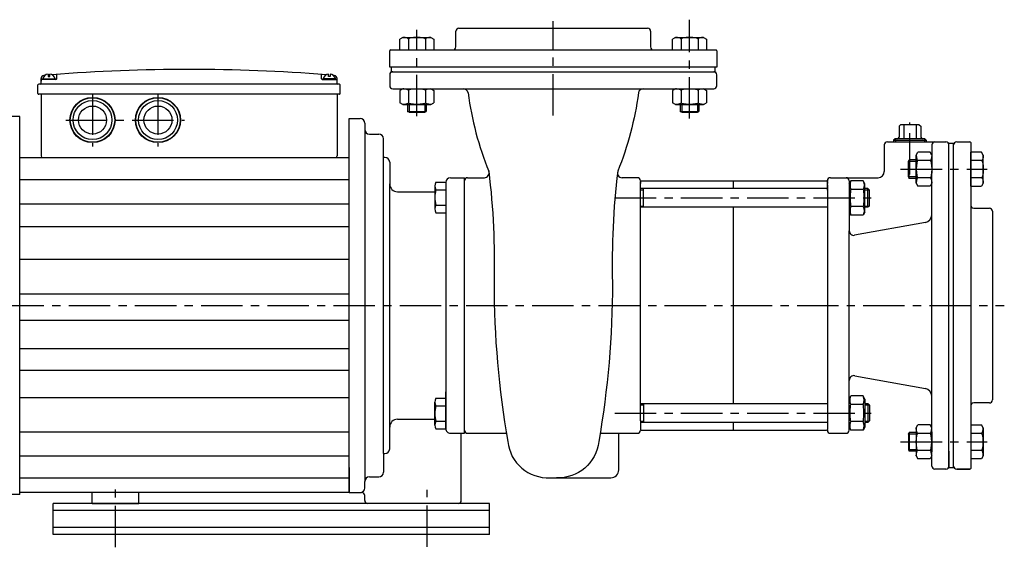
# Model space of a CAD drawing. Extents: x 362 to 1452, y -2066 to -1719.
import ezdxf

# ---------------------------------------------------------------- set-up
doc = ezdxf.new("R2010")
doc.units = 0
doc.header["$LTSCALE"] = 4.25
doc.header["$MEASUREMENT"] = 0
doc.linetypes.add('CENTER', pattern=[2, 1.25, -0.25, 0.25, -0.25])
for name, color, linetype in [('Osy', 1, 'CENTER'), ('Silná', 7, 'CONTINUOUS'), ('Tenká', 4, 'CONTINUOUS')]:
    doc.layers.add(name, color=color, linetype=linetype)

msp = doc.modelspace()

# ---------------------------------------------------------------- linework, layer by layer
at = {"layer": 'Osy', "ltscale": 5}
for p, q in [((1162.117494895036, -1784.068494295597), (1162.117494895036, -1723.456138984885)), ((1249.617494895037, -1785.956138984885), (1249.617494895037, -1722.568494295597)), ((1074.617494895036, -1784.456138984885), (1074.617494895036, -1729.068494295597)), ((866.3673876476475, -1769.956138984885), (866.3673876476475, -1803.956138984885)), ((908.3673876476475, -1769.956138984885), (908.3673876476475, -1803.956138984885)), ((849.2276832030327, -1786.956138984885), (925.3673876476475, -1786.956138984885)), ((1391.117387647647, -1821.956138984885), (1391.117387647647, -1788.456138984885)), ((1385.117387647647, -1818.456138984895), (1440.617387647647, -1818.456138984883)), ((1201.617387647648, -1836.956139228768), (1368.922836986438, -1836.956139228784)), ((638.6173876476475, -1905.956138984885), (1451.670392865933, -1905.956138984885)), ((1201.617387647648, -1974.956138741002), (1368.922836986438, -1974.956138740986)), ((1385.117387647647, -1993.456138984875), (1440.617387647647, -1993.456138984887)), ((881.1173876476475, -2061.087330363667), (881.1173876476475, -2023.926902215174)), ((1081.117387647648, -2060.82649109734), (1081.117387647648, -2024.150102722473))]:
    msp.add_line(p, q, dxfattribs=at)
at = {"layer": 'Silná'}
for p, q in [((1099.617387647648, -1739.956138587222), (1099.617387647648, -1729.956138587222)), ((1101.617387647648, -1727.956138587222), (1222.617387647648, -1727.956138984885)), ((1224.617387647648, -1729.956138587222), (1224.617387647648, -1739.956138984885)), ((1065.617494895036, -1733.956138587222), (1063.667494895036, -1735.081971612141)), ((1063.667494895036, -1741.956138587222), (1063.667494895036, -1735.081971612141)), ((1065.617494895036, -1733.956138587222), (1083.617494895036, -1733.956138587222)), ((1069.142494895036, -1735.081971612141), (1069.142494895036, -1741.956138587222)), ((1080.092494895036, -1735.081971612141), (1080.092494895036, -1741.956138587222)), ((1083.617494895036, -1733.956138587222), (1085.567494895036, -1735.081971612141)), ((1085.567494895036, -1735.081971612141), (1085.567494895036, -1741.956138587222)), ((1240.617494895037, -1733.956138587222), (1238.667494895036, -1735.081971612141)), ((1238.667494895036, -1741.956138587222), (1238.667494895036, -1735.081971612141)), ((1240.617494895037, -1733.956138587222), (1258.617494895037, -1733.956138587222)), ((1244.142494895036, -1735.081971612141), (1244.142494895036, -1741.956138587222)), ((1255.092494895036, -1735.081971612141), (1255.092494895036, -1741.956138587222)), ((1258.617494895037, -1733.956138587222), (1260.567494895036, -1735.081971612141)), ((1260.567494895036, -1735.081971612141), (1260.567494895036, -1741.956138587222)), ((1057.117387647648, -1752.956138587222), (1057.117387647648, -1742.456138587222)), ((1057.617387647648, -1741.956138587222), (1226.617387647648, -1741.956138984885)), ((1063.667494895036, -1741.956138587222), (1085.567494895036, -1741.956138587222)), ((1226.61965363302, -1741.956138587222), (1243.617494895037, -1741.956138587222)), ((1238.667494895036, -1741.956138587222), (1260.567494895036, -1741.956138587222)), ((1255.617387647648, -1741.956138587222), (1266.617387647648, -1741.956138587222)), ((1267.117387647648, -1742.456138587222), (1267.117387647648, -1752.956138984885)), ((1267.117387647648, -1752.956138587222), (1057.117387647648, -1752.956138587222)), ((1058.11965363302, -1752.956138587222), (1058.11965363302, -1755.956138984885)), ((1058.11965363302, -1755.956138585296), (1266.11965363302, -1755.956138587222)), ((1266.11965363302, -1755.956138587222), (1266.11965363302, -1752.956138587222)), ((833.3673876476475, -1760.293162459849), (833.367387647648, -1761.953275598416)), ((833.367387647648, -1761.953275598416), (833.3673876476475, -1760.293162459849)), ((833.367387647648, -1763.453275598416), (833.3673876476475, -1760.293162459849)), ((842.8673876476475, -1760.953275598416), (833.3673876476475, -1760.953275598416)), ((834.3673876476478, -1760.453275598416), (834.3673876476478, -1760.953275598416)), ((834.3673876476478, -1760.453275598416), (842.3673876476478, -1760.453275598416)), ((837.8673876476478, -1757.483384383085), (837.8673876476478, -1758.953275598416)), ((837.8673876476478, -1758.953275598416), (838.8673876476478, -1758.953275598416)), ((838.8673876476478, -1758.953275598416), (838.8673876476478, -1757.483384383085)), ((842.3673876476478, -1760.953275598416), (842.3673876476478, -1760.453275598416)), ((843.3673876476475, -1760.453275598416), (843.3673876476475, -1757.654358190945)), ((1013.367387647648, -1760.453275598416), (1013.367387647648, -1757.654358190945)), ((1013.867387647648, -1760.953275598416), (1023.367387647648, -1760.953275598416)), ((1022.367387647648, -1760.453275598416), (1014.367387647648, -1760.453275598416)), ((1014.367387647648, -1760.953275598416), (1014.367387647648, -1760.453275598416)), ((1017.867387647648, -1758.953275598416), (1017.867387647648, -1757.483384383085)), ((1018.867387647648, -1758.953275598416), (1017.867387647648, -1758.953275598416)), ((1018.867387647648, -1757.483384383085), (1018.867387647648, -1758.953275598416)), ((1022.367387647648, -1760.453275598416), (1022.367387647648, -1760.953275598416)), ((1023.367387647648, -1761.953275598416), (1023.367387647648, -1760.293162459849)), ((1023.367387647648, -1763.453275598416), (1023.367387647648, -1760.293162459849)), ((1057.117387647648, -1757.956138587222), (1057.117387647648, -1764.956138587222)), ((1267.117387647648, -1764.956138587222), (1267.117387647648, -1757.956138984885)), ((831.367387647648, -1769.953275598416), (831.3673876476471, -1764.453275598416)), ((1024.867387647648, -1763.953275598405), (831.8673876476471, -1763.953275598416)), ((1025.367387647648, -1769.953275598416), (1025.367387647648, -1764.453275598416)), ((1059.117387647648, -1766.956138587222), (1068.617387647648, -1766.956138587222)), ((1065.617494895097, -1766.956138587222), (1063.667494895097, -1768.081971612141)), ((1063.667494895097, -1768.081971612141), (1063.667494895097, -1775.830305562302)), ((1065.617494895097, -1766.956138587222), (1083.617494895097, -1766.956138587222)), ((1069.142494895097, -1768.081971612141), (1069.142494895097, -1775.830305562302)), ((1080.092494895097, -1768.081971612141), (1080.092494895097, -1775.830305562302)), ((1080.617387647648, -1766.956138587222), (1219.765953365077, -1766.956138926696)), ((1083.617494895097, -1766.956138587222), (1085.567494895097, -1768.081971612141)), ((1085.567494895097, -1768.081971612141), (1085.567494895097, -1775.830305562302)), ((1219.765953363762, -1766.956138926696), (1243.617387647648, -1766.956138984885)), ((1240.617494895097, -1766.956138587222), (1238.667494895097, -1768.081971612141)), ((1238.667494895097, -1768.081971612141), (1238.667494895097, -1775.830305562302)), ((1240.617494895097, -1766.956138587222), (1258.617494895097, -1766.956138587222)), ((1244.142494895097, -1768.081971612141), (1244.142494895097, -1775.830305562302)), ((1255.092494895097, -1768.081971612141), (1255.092494895097, -1775.830305562302)), ((1255.617387647648, -1766.956138587222), (1265.117387647648, -1766.956138587222)), ((1258.617494895097, -1766.956138587222), (1260.567494895097, -1768.081971612141)), ((1260.567494895097, -1768.081971612141), (1260.567494895097, -1775.830305562302)), ((1024.867387647648, -1770.453275598404), (831.867387647648, -1770.453275598404)), ((833.367387647648, -1770.453275598404), (833.3673876476475, -1809.956138984885)), ((1023.367387647648, -1770.453275598404), (1023.367387647648, -1809.956138984885)), ((1065.617494895097, -1776.956138587222), (1063.667494895097, -1775.830305562302)), ((1083.617494895097, -1776.956138587222), (1085.567494895097, -1775.830305562302)), ((1240.617494895097, -1776.956138587222), (1238.667494895097, -1775.830305562302)), ((1258.617494895097, -1776.956138587222), (1260.567494895097, -1775.830305562302)), ((1065.617494895097, -1776.956138587222), (1083.617494895097, -1776.956138587222)), ((1068.617387647648, -1776.956138587222), (1068.617387647648, -1781.378788318032)), ((1068.617387647648, -1781.456138984885), (1080.617387647648, -1781.456138984885)), ((1069.617494895036, -1781.956138587222), (1068.617494895036, -1781.378788318032)), ((1069.617387647648, -1781.956138587222), (1079.617387647648, -1781.956138984885)), ((1079.617494895036, -1781.956138587222), (1080.617494895036, -1781.378788318032)), ((1080.617494895036, -1776.956138587222), (1080.617494895036, -1781.378788318032)), ((1240.617494895097, -1776.956138587222), (1258.617494895097, -1776.956138587222)), ((1243.617387647648, -1776.956138587222), (1243.617387647648, -1781.456138984885)), ((1243.617387647648, -1781.456138984885), (1255.617387647648, -1781.456138984885)), ((1244.617494895037, -1781.956138587222), (1243.617494895037, -1781.378788318032)), ((1244.617387647648, -1781.956138587222), (1254.617387647648, -1781.956138587222)), ((1254.617494895037, -1781.956138587222), (1255.617494895037, -1781.378788318032)), ((1255.617387647648, -1776.956138587222), (1255.617387647648, -1781.456138984885)), ((819.617387647648, -1784.756138984885), (709.617387647648, -1784.756138984885)), ((819.6173876476481, -2027.156138984885), (819.6173876476481, -1784.756138984885)), ((1031.117387647648, -2025.956138818586), (1031.117387647648, -1785.956138495632)), ((1031.117387647648, -1785.956138495632), (1038.117387647648, -1785.956138495632)), ((1041.117387647648, -1788.956138495631), (1041.117387647648, -2018.956138409882)), ((1385.117494895036, -1789.956138984889), (1384.117494895036, -1790.956138984889)), ((1384.117494895036, -1790.956138984889), (1384.117494895036, -1797.956138984889)), ((1397.117494895036, -1789.956138984889), (1385.117494895036, -1789.956138984889)), ((1387.117494895036, -1789.956138984889), (1387.117494895036, -1798.956138984889)), ((1395.117494895036, -1789.956138984889), (1395.117494895036, -1798.956138984889)), ((1397.117494895036, -1789.956138984889), (1398.117494895036, -1790.956138984889)), ((1398.117494895036, -1790.956138984889), (1398.117494895036, -1797.956138984889)), ((1044.117387647648, -1795.956138581382), (1050.117387647648, -1795.956138581382)), ((1053.117387647648, -2000.956138495631), (1053.117387647648, -1798.956138581382)), ((1376.6182721353, -1800.956139669702), (1380.639994895036, -1800.956139145015)), ((1381.639994895036, -1798.956138984889), (1380.639994895036, -1799.956138984889)), ((1380.639994895036, -1799.956138984889), (1401.594994895036, -1799.956138984889)), ((1380.639994895036, -1799.956138984889), (1380.639994895036, -1800.956139145015)), ((1380.639994895036, -1800.956139145015), (1401.594994895036, -1800.956138984885)), ((1400.594994895036, -1798.956138984889), (1381.639994895036, -1798.956138984889)), ((1400.594994895036, -1798.956138984889), (1401.594994895036, -1799.956138984889)), ((1401.594994895036, -1799.956138984889), (1401.594994895035, -1800.956138984885)), ((1401.594994895036, -1800.956138984885), (1414.117387647647, -1800.956138984885)), ((1421.117387647647, -1800.956138984885), (1429.617387647647, -1800.956138984885)), ((1374.617387647647, -1802.956139474122), (1374.617387647647, -1819.956139176324)), ((1395.117387647647, -1809.458297722808), (1396.243220672567, -1807.508297722808)), ((1403.991554622728, -1807.508297722808), (1396.243220672567, -1807.508297722808)), ((1405.117387647647, -1809.458297722808), (1403.991554622728, -1807.508297722808)), ((1405.117387647647, -1802.956138984885), (1405.117387647647, -1820.956138984885)), ((1419.117387647647, -1801.956138984885), (1416.117387249984, -1801.956138984885)), ((1416.117387647647, -1999.453980246901), (1416.117387647647, -1801.956138984885)), ((1419.117387647647, -1835.631104591369), (1419.117387647647, -1801.953980246901)), ((1419.117387647647, -1999.453980246901), (1419.117387647647, -1802.956138984885)), ((1430.117387647647, -1801.456138984885), (1430.117387647647, -1970.456138984885)), ((1436.991554622728, -1807.508297722869), (1430.117387647647, -1807.508297722869)), ((1430.117387647647, -1829.408297722869), (1430.117387647647, -1807.508297722869)), ((1438.117387647647, -1809.458297722869), (1436.991554622728, -1807.508297722869)), ((819.6173876476481, -1810.956138984885), (1030.867387647648, -1810.956138984885)), ((1030.867387647648, -1810.956138984885), (1030.867387647648, -2025.956138984885)), ((1054.117387647648, -1810.956138495632), (1053.117387647648, -1810.956138495633)), ((1057.117387647648, -1813.956138495632), (1057.117387647648, -1828.956138495631)), ((1390.117387647647, -1813.458297722869), (1390.694737916837, -1812.458297722869)), ((1390.117387647647, -1823.458297722868), (1390.117387647647, -1813.458297722869)), ((1390.694737916837, -1824.458297722868), (1390.694737916837, -1812.458297722869)), ((1395.117387647647, -1812.458297722869), (1390.694737916837, -1812.458297722869)), ((1395.117387647647, -1827.458297722808), (1395.117387647647, -1809.458297722808)), ((1403.991554622728, -1812.983297722808), (1396.243220672566, -1812.983297722808)), ((1436.991554622728, -1812.983297722869), (1430.117387647647, -1812.983297722869)), ((1438.117387647647, -1827.458297722868), (1438.117387647647, -1809.458297722869)), ((1405.117387647647, -2008.956138984885), (1405.117387647647, -1819.956138984885)), ((819.6173876476482, -1825.071571604922), (1030.867387647648, -1825.071571604921)), ((1096.117387647648, -1823.956138495631), (1105.117387647648, -1823.956138495631)), ((1105.117387647648, -1823.956138495631), (1105.117387647648, -1823.956138495631)), ((1105.117387647648, -1823.956138495631), (1105.117387647648, -1823.956138495631)), ((1105.117387647648, -1823.956138495631), (1105.117387647648, -1823.956138495631)), ((1105.117387647648, -1987.956139474139), (1105.117387647648, -1823.956138984885)), ((1107.117387647648, -1823.956138984885), (1117.954371777799, -1823.956138984885)), ((1216.117387647647, -1823.956139474128), (1206.284409343983, -1823.956139474128)), ((1218.117387647648, -1825.954019581585), (1218.117387647648, -1827.656138984886)), ((1218.117387647648, -1979.956138984885), (1218.117387647648, -1826.456138984885)), ((1218.617387647648, -1825.956138984885), (1337.617387647648, -1825.956138984885)), ((1277.617387647648, -1825.956138984885), (1277.617387647648, -1830.956139228773)), ((1338.117387647648, -1831.956138984885), (1338.117387647649, -1825.956139474122)), ((1338.117387647648, -1826.456138984885), (1338.117387647648, -1827.656138984886)), ((1340.117387623339, -1823.956139474123), (1370.617387686702, -1823.956139176324)), ((1352.117387647646, -1825.956139389037), (1352.117387647647, -1857.940061890219)), ((1352.117387647648, -1827.956139228782), (1353.254568558277, -1825.986484114173)), ((1360.980206737017, -1825.986484114173), (1353.254568558277, -1825.986484114173)), ((1362.117387647648, -1827.956139228782), (1360.980206737017, -1825.986484114173)), ((1390.117387647647, -1823.458297722868), (1390.694737916837, -1824.458297722868)), ((1395.117387647647, -1824.458297722868), (1390.694737916837, -1824.458297722868)), ((1403.991554622728, -1823.933297722809), (1396.243220672567, -1823.933297722809)), ((1436.991554622728, -1823.933297722869), (1430.117387647647, -1823.933297722869)), ((1057.117387647648, -1997.956138495631), (1057.117387647648, -1827.956138495631)), ((1086.117398466572, -1829.261539168546), (1086.117398466572, -1843.983971032882)), ((1086.728827950242, -1826.807800524491), (1093.117398466572, -1826.807800524491)), ((1086.728827950242, -1831.715277812602), (1093.117398466572, -1831.715277812602)), ((1093.117387647648, -1826.956138495631), (1093.11751858341, -1981.956164234997)), ((1338.117387647649, -1830.956139228774), (1218.117387647648, -1830.956139228772)), ((1220.117387647648, -1842.956139228772), (1220.117387647648, -1830.956139228772)), ((1338.117387647649, -1828.456138984889), (1338.117387647648, -1984.256138984885)), ((1352.117387647648, -1829.956138984885), (1352.117387647648, -1833.956138984885)), ((1360.980206737019, -1831.471311671475), (1353.254568558276, -1831.471311671475)), ((1362.117387647648, -1845.956139228782), (1362.117387647648, -1827.956139228782)), ((1364.117387647642, -1830.95613922877), (1362.117387647648, -1830.95613922877)), ((1365.117387647649, -1831.956139228777), (1364.117387647649, -1830.956139228777)), ((1364.117387647655, -1842.95613922877), (1364.117387647649, -1830.956139228777)), ((1365.117387647652, -1841.956139228772), (1365.117387647643, -1831.956139228771)), ((1395.117387647647, -1827.458297722808), (1396.243220672567, -1829.408297722808)), ((1403.991554622728, -1829.408297722808), (1396.243220672567, -1829.408297722808)), ((1405.117387647647, -1827.458297722808), (1403.991554622728, -1829.408297722808)), ((1430.117387647647, -1829.408297722869), (1436.991554622728, -1829.408297722869)), ((1438.117387647647, -1827.458297722868), (1436.991554622728, -1829.408297722869)), ((1062.117387647648, -1832.956138495631), (1086.117398466572, -1832.956138495631)), ((1030.867387647648, -1840.956138992506), (819.6173876476482, -1840.956138992506)), ((1086.728827950242, -1841.530232388825), (1093.117398466572, -1841.530232388825)), ((1338.117387647649, -1842.956139228773), (1218.117387647648, -1842.956139228773)), ((1277.617387647648, -1842.956139228773), (1277.617387647648, -1968.956138740997)), ((1360.980206737022, -1842.440966786077), (1353.254568558273, -1842.440966786077)), ((1364.117387647654, -1842.95613922877), (1362.117387647648, -1842.95613922877)), ((1365.117387647649, -1841.956139228777), (1364.117387647649, -1842.956139228777)), ((1432.117387647647, -1843.453980246902), (1442.117387647647, -1843.453980246902)), ((1444.117387647647, -1845.456138984885), (1444.117387249984, -1966.456138984885)), ((1086.728827950242, -1846.437709676938), (1093.117398466572, -1846.437709676938)), ((1352.117387647648, -1845.956139228782), (1353.254568558271, -1847.925794343379)), ((1360.980206737025, -1847.925794343379), (1353.254568558271, -1847.925794343379)), ((1362.117387647648, -1845.956139228782), (1360.980206737025, -1847.925794343379)), ((1419.117387647647, -1964.631104591369), (1419.117387647647, -1847.276855902433)), ((1030.867387647648, -1855.456138984124), (819.6173876476482, -1855.456138984124)), ((1352.117387647648, -1985.956138580733), (1352.117387647647, -1857.940061890219)), ((1401.014739382523, -1852.628828867225), (1355.603142062831, -1860.900474470946)), ((819.6173876476482, -1876.167433416246), (1030.867387647648, -1876.167433416246)), ((819.6173876476482, -1898.434790476656), (1030.867387647648, -1898.434790476656)), ((1030.867387647648, -1915.605447184364), (819.6173876476482, -1915.605447184365)), ((1030.867387647648, -1933.788539809797), (819.6173876476481, -1933.788539809796)), ((1030.867387647648, -1947.688379533613), (819.6173876476482, -1947.688379533614)), ((1355.655798688573, -1951.008507219189), (1401.014739382523, -1959.283449102544)), ((819.6173876476482, -1965.034888147681), (1030.867387647648, -1965.034888147681)), ((1086.728827950242, -1965.474568292832), (1093.117398466572, -1965.474568292832)), ((1093.117315529266, -1984.956113734773), (1093.11751858341, -1961.289546379017)), ((1093.117387647648, -1965.474568292832), (1093.117387647648, -1985.104477445279)), ((1352.117387647648, -1965.956138740988), (1353.254568558271, -1963.986483626391)), ((1360.980206737025, -1963.986483626391), (1353.254568558271, -1963.986483626391)), ((1362.117387647648, -1965.956138740988), (1360.980206737025, -1963.986483626391)), ((1086.117398466572, -1982.650738801224), (1086.117398466572, -1967.928306936888)), ((1086.728827950242, -1970.382045580945), (1093.117398466572, -1970.382045580945)), ((1338.117387647648, -1968.956138740997), (1218.117387647648, -1968.956138740997)), ((1220.117387647648, -1968.956138740998), (1220.117387647648, -1980.956138740998)), ((1360.980206737022, -1969.471311183693), (1353.254568558273, -1969.471311183693)), ((1362.117387647648, -1965.956138740988), (1362.117387647648, -1983.956138740988)), ((1364.117387647654, -1968.956138741), (1362.117387647648, -1968.956138741)), ((1365.117387647649, -1969.956138740993), (1364.117387647649, -1968.956138740993)), ((1364.117387647655, -1968.956138741), (1364.117387647649, -1980.956138740993)), ((1365.117387647652, -1969.956138740998), (1365.117387647643, -1979.956138740999)), ((1430.117387647647, -1970.456138984885), (1430.117387647647, -1987.456138984885)), ((1442.117387647647, -1968.456138984885), (1432.117387249984, -1968.456138984885)), ((1419.117387647647, -1987.453980246902), (1419.117387647647, -1976.276855902433)), ((1062.117387647648, -1978.956138495631), (1086.117398466572, -1978.956138495631)), ((1086.728827950242, -1980.197000157168), (1093.117398466572, -1980.197000157168)), ((1218.117387647648, -1979.956138984885), (1218.117387647648, -1985.956138984885)), ((1338.117387647648, -1980.956138740996), (1218.117387647648, -1980.956138740998)), ((1277.617387647648, -1980.956138740997), (1277.617387647648, -1985.956138984885)), ((1338.117387647648, -1984.256138984885), (1338.117387647648, -1985.456138984885)), ((1352.117387647648, -1983.956138740988), (1353.254568558277, -1985.925793855597)), ((1360.980206737019, -1980.440966298295), (1353.254568558276, -1980.440966298295)), ((1362.117387647648, -1983.956138740988), (1360.980206737017, -1985.925793855597)), ((1364.117387647642, -1980.956138741), (1362.117387647648, -1980.956138741)), ((1365.117387647649, -1979.956138740993), (1364.117387647649, -1980.956138740993)), ((1395.117387647647, -1984.453980246962), (1396.243220672567, -1982.503980246962)), ((1395.117387647647, -1984.453980246962), (1395.117387647647, -2002.453980246962)), ((1403.991554622728, -1982.503980246962), (1396.243220672567, -1982.503980246962)), ((1405.117387647647, -1984.453980246962), (1403.991554622728, -1982.503980246962)), ((1430.117387647647, -1982.503980246901), (1430.117387647647, -2004.403980246901)), ((1430.117387647647, -1982.503980246901), (1436.991554622728, -1982.503980246901)), ((1438.117387647647, -1984.453980246902), (1436.991554622728, -1982.503980246901)), ((1438.117387647647, -1984.453980246902), (1438.117387647647, -2002.453980246902)), ((819.6173876476482, -1986.961553941289), (1030.867387647648, -1986.961553941289)), ((1086.728827950242, -1985.104477445279), (1093.117398466572, -1985.104477445279)), ((1096.117387647648, -1987.956139474139), (1105.117387647648, -1987.956139474139)), ((1103.117387647648, -2030.956138495631), (1103.117387647648, -1987.956139474139)), ((1107.117387647648, -1987.956138984885), (1132.020752189974, -1987.956138984885)), ((1192.214237600098, -1987.956138984885), (1216.117387647648, -1987.956138984885)), ((1204.117387647648, -2011.456138984885), (1204.117387647648, -1987.956138984885)), ((1204.117387647648, -1987.956138984885), (1209.117387647648, -1987.956138984885)), ((1218.617387647648, -1985.956138984885), (1337.617387647648, -1985.956138984885)), ((1340.117387623339, -1987.956138495647), (1350.117387623336, -1987.956138580733)), ((1360.980206737017, -1985.925793855597), (1353.254568558277, -1985.925793855597)), ((1390.117387647647, -1988.453980246902), (1390.694737916837, -1987.453980246902)), ((1390.117387647647, -1988.453980246902), (1390.117387647647, -1998.453980246902)), ((1390.694737916837, -1987.453980246902), (1390.694737916837, -1999.453980246902)), ((1395.117387647647, -1987.453980246902), (1390.694737916837, -1987.453980246902)), ((1403.991554622728, -1987.978980246961), (1396.243220672567, -1987.978980246961)), ((1405.11738764671, -1987.10613867552), (1405.11738764671, -1999.80613867552)), ((1436.991554622728, -1987.978980246901), (1430.117387647647, -1987.978980246901)), ((819.6173876476482, -2002.456138994792), (1030.867387647648, -2002.456138994791)), ((1053.117387647648, -2000.956138495631), (1054.117387647648, -2000.956138495631)), ((1053.117387647648, -2000.956138495631), (1053.117387647648, -2012.956138409882)), ((1390.117387647647, -1998.453980246902), (1390.694737916837, -1999.453980246902)), ((1395.117387647647, -1999.453980246901), (1390.694737916837, -1999.453980246902)), ((1395.117387647647, -2002.453980246962), (1396.243220672567, -2004.403980246962)), ((1403.991554622728, -1998.928980246962), (1396.243220672566, -1998.928980246962)), ((1405.117387647647, -2002.453980246962), (1403.991554622728, -2004.403980246962)), ((1416.117387647647, -1999.453980246901), (1416.117387647647, -2009.956138984885)), ((1416.117387647647, -2008.956138984885), (1416.117387647647, -1999.453980246901)), ((1419.117387647647, -2009.953980246901), (1419.117387647647, -1999.453980246901)), ((1419.117387647647, -2008.956138984885), (1419.117387647647, -1999.453980246901)), ((1436.991554622728, -1998.9289802469), (1430.117387647647, -1998.928980246901)), ((1430.117387647647, -1999.453980246902), (1430.117387647647, -2010.456138984885)), ((1438.117387647647, -2002.453980246902), (1436.991554622728, -2004.403980246901)), ((1403.991554622728, -2004.403980246962), (1396.243220672567, -2004.403980246962)), ((1436.991554622728, -2004.403980246901), (1430.117387647647, -2004.403980246901)), ((1031.117387647648, -2009.956138495631), (1031.117387647648, -2025.956138495631)), ((1031.117387647648, -2025.956138329332), (1031.117387647648, -2009.956138495631)), ((1044.117387647648, -2015.956138409882), (1050.117387647648, -2015.956138409882)), ((1414.117387647647, -2010.956138984885), (1407.117387647647, -2010.956138984885)), ((1416.117387647647, -2009.956138984885), (1419.117387647647, -2009.956138984885)), ((1421.117387647647, -2010.956138984885), (1429.617387647647, -2010.956138984885)), ((1429.617387647647, -2010.956138984885), (1421.117387647647, -2010.956138984885)), ((1030.867387647648, -2016.743192752409), (819.6173876476482, -2016.743192752409)), ((1041.117387647648, -2022.956138495631), (1041.117387647648, -2018.956138409882)), ((1160.124570683295, -2016.456138984885), (1199.117387647648, -2016.456138984885)), ((819.6173876476481, -2027.156138984885), (709.617387647648, -2027.156138984885)), ((1030.867387647648, -2025.956138984885), (819.6173876476481, -2025.956138984885)), ((866.1173876476475, -2032.956138495631), (866.1173876476475, -2025.956138495631)), ((896.1173876476475, -2032.956138495631), (896.1173876476475, -2025.956138495631)), ((1031.117387647648, -2025.956138495631), (1039.117387647648, -2025.956138495631)), ((1041.117387647648, -2030.956138495631), (1041.117387647648, -2027.956138495631)), ((1121.117387647648, -2032.956138495631), (841.1173876476475, -2032.956138495631)), ((841.1173876476475, -2052.956138495631), (841.1173876476475, -2032.956138495631)), ((866.1173876476475, -2032.956138495631), (896.1173876476475, -2032.956138495631)), ((876.8673876476475, -2032.956138495631), (877.1173876476475, -2032.956138495631)), ((885.1173876476475, -2032.956138495631), (885.3673876476475, -2032.956138495631)), ((1101.117387647648, -2032.956138495631), (1043.117387647648, -2032.956138495631)), ((1121.117387647648, -2052.956138495631), (1121.117387647648, -2032.956138495631)), ((1121.117387647648, -2037.456138495631), (841.1173876476475, -2037.456138495631)), ((1121.117387647648, -2048.456138495631), (841.1173876476475, -2048.456138495631)), ((1121.117387647648, -2052.956138495631), (841.1173876476475, -2052.956138495631))]:
    msp.add_line(p, q, dxfattribs=at)
for points in [[(1107.446002131782, -1769.563366717616, 0.06366086744051801), (1120.734089207526, -1819.827790186476, -0.03709656749968875), (1124.089389758713, -1891.470638102623, 0.04287664023612279), (1132.914330323922, -1993.233916762661, 0.3976539298942584), (1160.124570683295, -2016.456138984885)], [(1216.78898765829, -1769.563366717616, -0.06366086744051801), (1203.500900582547, -1819.827790186476, 0.03709656749968875), (1200.145600031359, -1891.470638102623, -0.04287664023612279), (1191.32065946615, -1993.233916762661, -0.3976539298942584), (1164.110419106777, -2016.456138984885)]]:
    msp.add_lwpolyline(points, format="xyb", dxfattribs=at)
for centre, radius in [((866.3673876476475, -1786.956138984885), 14.5), ((866.3673876476475, -1786.956138984885), 14.25), ((866.3673876476475, -1786.956138984885), 12.5), ((908.3673876476475, -1786.956138984885), 14.5), ((908.3673876476475, -1786.956138984885), 14.25), ((908.3673876476475, -1786.956138984885), 12.5), ((866.3673876476475, -1786.956138984885), 9), ((908.3673876476475, -1786.956138984885), 9)]:
    msp.add_circle(centre, radius, dxfattribs=at)
for centre, radius, start, end in [((1101.617387647648, -1729.956138587222), 2, 90, 180), ((1222.617387647648, -1729.956138587222), 2, 0, 90), ((1057.617387647648, -1742.456138587222), 0.5, 90, 180), ((1097.617387647648, -1739.956138587222), 2, 270, 0), ((1226.617387647648, -1739.956138984885), 2, 180, 270), ((1266.617387647648, -1742.456138587222), 0.5, 0, 90), ((928.3673876476475, -2884.578275598426), 1130.12500000001, 85.52724400511136, 94.47275599488864), ((1059.117387647648, -1757.956138587222), 2, 90, 180), ((1265.117387647648, -1757.956138587222), 2, 0, 90), ((835.3673876476475, -1760.293162459849), 2, 94.72869710646647, 180), ((835.3673876476475, -1760.293162459849), 2, 94.72869710646647, 180), ((835.3673876476475, -1760.293162459849), 2, 94.72869710646647, 180), ((838.3673876476478, -1761.619942265082), 4.166666666666672, 96.89210257933838, 163.7397952917031), ((928.3673876476475, -2884.578275598426), 1130.12500000001, 94.69164758598592, 94.72869710646647), ((928.3673876476475, -2884.578275598426), 1130.12500000001, 94.69164758598592, 94.72869710646647), ((928.3673876476475, -2884.578275598426), 1130.12500000001, 94.69164758598592, 94.72869710646647), ((905.8673876476485, -3509.786608931779), 1752.833333333363, 92.29164134564378, 92.29200597030274), ((838.3673876476478, -1761.619942265082), 4.166666666666672, 16.26020470829691, 83.10789742066163), ((842.8673876476475, -1760.453275598416), 0.5, 270, 0), ((1013.867387647648, -1760.453275598416), 0.5, 180, 270), ((1018.367387647648, -1761.619942265082), 4.166666666666672, 96.89210257933838, 163.7397952917031), ((1018.367387647648, -1761.619942265082), 4.166666666666672, 16.26020470829691, 83.10789742066162), ((928.3673876476475, -2884.578275598426), 1130.12500000001, 85.27130289353352, 85.3083524140141), ((928.3673876476475, -2884.578275598426), 1130.12500000001, 85.27130289353352, 85.3083524140141), ((950.8673876476475, -3509.786608931779), 1752.833333333363, 87.70799402969726, 87.70835865435622), ((1021.367387647648, -1760.293162459849), 2, 0, 85.27130289353352), ((831.8673876476471, -1764.453275598416), 0.5, 90, 180), ((832.867387647648, -1763.453275598416), 0.5, 270, 0), ((1023.867387647648, -1763.453275598416), 0.5, 180, 270), ((1024.867387647648, -1764.453275598416), 0.5, 0, 90), ((1059.117387647648, -1764.956138984885), 2, 180, 270), ((1104.471824891191, -1769.956138587222), 3, 7.522987479940292, 90), ((1219.767380544623, -1769.956138587222), 3, 90, 172.4765822256297), ((1265.117387647648, -1764.956138587222), 2, 270, 0), ((831.867387647648, -1769.953275598416), 0.5, 180, 270), ((1024.867387647648, -1769.953275598416), 0.5, 270, 0), ((1038.117387647648, -1788.956138495632), 3, 0, 90), ((1044.117387647648, -1792.956138581382), 3, 180, 270), ((1050.117387647648, -1798.956138581382), 3, 0, 90), ((1376.617387647647, -1802.956139474122), 2, 90, 180), ((1383.117494895036, -1797.956138984889), 1, 270, 0), ((1399.117494895036, -1797.956138984889), 1, 180, 270), ((1407.117387647647, -1802.956138984885), 2, 90, 180), ((1414.117387647647, -1802.956138984885), 2, 0, 90), ((1421.117387647647, -1802.956138984885), 2, 90, 180), ((1429.617387647647, -1801.456138984885), 0.5, 0, 90), ((834.3673876476475, -1809.956138984885), 1, 180, 270), ((1022.367387647648, -1809.956138984885), 1, 270, 0), ((1054.117387647648, -1813.956138495632), 3, 0, 90), ((1117.954371777799, -1820.956138984885), 3, 270, 22.0933217109197), ((1206.284409343983, -1820.956139474127), 3, 157.9062177467258, 270), ((1370.617387647647, -1819.956139176324), 4, 270, 0), ((1096.117387647648, -1826.956138495631), 3, 90, 180), ((1107.117387647648, -1825.956138984889), 2, 90, 180), ((1216.117387647648, -1825.954019581585), 2, 0, 90), ((1218.617387647648, -1826.456138984885), 0.5, 90, 180), ((1337.617387647648, -1826.456138984885), 0.5, 0, 90), ((1337.617387647648, -1826.456138984885), 0.5, 0, 90), ((1340.117387647649, -1825.956139474123), 2, 90, 180), ((1350.117387647646, -1825.956139389037), 2, 0, 90.00000069642688), ((1062.117387647648, -1827.956138495631), 5, 180, 270), ((1091.346684522948, -1829.261539168546), 5.229286056376398, 152.0156649492849, 207.9843350507151), ((1106.117398466572, -1836.622755100713), 20.00000000000011, 165.796070978061, 194.203929021939), ((1091.346684522948, -1843.983971032882), 5.229286056376398, 152.0156649492849, 207.9843350507151), ((1432.117387647647, -1841.453980246902), 2, 180, 270), ((1442.117387647647, -1845.453980246902), 2, 0, 90), ((1400.117387647647, -1847.710011950129), 5, 280.3389105429305, 0), ((1355.117387647647, -1857.940061890219), 3, 180, 279.3182493994885), ((1355.117387647647, -1953.959797369446), 3, 79.6610894570695, 180), ((1400.117387647647, -1964.202266019641), 5, 0, 79.6610894570695), ((1091.346684522948, -1967.928306936888), 5.229286056376398, 152.0156649492849, 207.9843350507151), ((1106.117398466572, -1975.289522869057), 20.00000000000011, 165.796070978061, 194.203929021939), ((1432.117387647647, -1970.456138984885), 2, 90, 180), ((1442.117387647647, -1966.456138984885), 2, 270, 0), ((1062.117387647648, -1983.956138495631), 5, 90, 180), ((1091.346684522948, -1982.650738801224), 5.229286056376398, 152.0156649492849, 207.9843350507151), ((1096.117315529156, -1984.956139474138), 3, 179.9995084142892, 270), ((1107.117387647648, -1985.956138984885), 2, 180, 270), ((1216.117387647648, -1985.956138984885), 2, 270, 0), ((1218.617387647648, -1985.456138984885), 0.5, 180, 270), ((1218.617533087926, -1985.454879560736), 0.5, 180, 270), ((1337.617387647648, -1985.456138984885), 0.5, 270, 0), ((1340.117387647649, -1985.956138495647), 2, 180, 270), ((1350.117387647646, -1985.956138580733), 2, 269.9999993035731, 0), ((1054.117387647648, -1997.956138495631), 3, 270, 0), ((1407.117387647647, -2008.956138984885), 2, 180, 270), ((1414.117387647647, -2008.956138984885), 2, 270, 0), ((1421.117387647647, -2008.956138984885), 2, 180, 270), ((1044.117387647648, -2018.956138409882), 3, 90, 180), ((1050.117387647648, -2012.956138409882), 3, 270, 0), ((1199.117387647648, -2011.456138984885), 5, 270, 0), ((1429.617387647647, -2010.456138984885), 0.5, 270, 0), ((1038.117387647648, -2022.956138495631), 3, 270, 0), ((1039.117387647648, -2027.956138495631), 2, 0, 90), ((1043.117387647648, -2030.956138495631), 2, 180, 270), ((1101.117387647648, -2030.956138495631), 2, 270, 0)]:
    msp.add_arc(centre, radius, start, end, dxfattribs=at)
for centre, major_axis, ratio, start_param, end_param in [((1065.617494895036, -1735.081971612141), (3.524999999999863, 0), 0.3193852552963812, 0, 1.570796326794897), ((1074.617494895036, -1735.081971612141), (-5.475000000000023, 0), 0.2056316027250585, 3.141592653589793, 6.283185307179586), ((1083.617494895036, -1735.081971612141), (-3.525000000000205, 2.273736754432321e-13), 0.3193852552963503, 4.71238898038469, 6.283185307179586), ((1240.617494895037, -1735.081971612141), (3.524999999999863, 0), 0.3193852552963812, 0, 1.570796326794897), ((1249.617494895036, -1735.081971612141), (-5.475000000000023, 0), 0.2056316027250585, 3.141592653589793, 6.283185307179586), ((1258.617494895037, -1735.081971612141), (-3.525000000000205, 2.273736754432321e-13), 0.3193852552963503, 4.71238898038469, 6.283185307179586), ((1065.617494895097, -1768.081971612141), (3.524999999999863, 0), 0.3193852552963812, 0, 1.570796326794897), ((1074.617494895097, -1768.081971612141), (-5.475000000000023, 0), 0.2056316027250585, 3.141592653589793, 6.283185307179586), ((1083.617494895097, -1768.081971612141), (-3.525000000000205, 2.273736754432321e-13), 0.3193852552963503, 4.71238898038469, 6.283185307179586), ((1240.617494895097, -1768.081971612141), (3.524999999999863, 0), 0.3193852552963812, 0, 1.570796326794897), ((1249.617494895097, -1768.081971612141), (-5.475000000000023, 0), 0.2056316027250585, 3.141592653589793, 6.283185307179586), ((1258.617494895097, -1768.081971612141), (-3.525000000000205, 2.273736754432321e-13), 0.3193852552963503, 4.71238898038469, 6.283185307179586), ((1396.243220672567, -1809.458297722808), (-2.626122316983444e-13, -3.525000000000204), 0.3193852552963503, 4.71238898038469, 6.283185307179586), ((1396.243220672567, -1818.458297722808), (-5.473222567283112e-14, -5.475000000000022), 0.2056316027250585, 3.141592653589793, 6.283185307179586), ((1358.878842421637, -1828.728897892825), (-4.424550249652921, -4.424550249653104), 0.9999999999999999, 5.044106089889048, 5.951468197674607), ((1396.243220672567, -1827.458297722808), (3.523855625510892e-14, 3.524999999999862), 0.3193852552963812, 0, 1.570796326794897), ((1353.254568558275, -1836.956139228781), (-1.591615728102708e-12, -5.484827557297423), 0.1015858574961729, 3.141592653589793, 6.283185307179586), ((1358.878842421707, -1845.18338056473), (4.424550249700993, -4.424550249700811), 0.9999999999999976, 3.473309763099438, 4.380671870874419), ((1355.355932873588, -1966.72889740504), (-4.424550249700899, 4.424550249700899), 0.9999999999999976, 3.473309763099438, 4.380671870874419), ((1360.980206737021, -1974.956138740989), (1.705302565824241e-12, 5.484827557297422), 0.101585857496173, 3.141592653589793, 6.283185307179586), ((1355.355932873658, -1983.183380076945), (4.424550249653012, 4.424550249653009), 0.9999999999999999, 5.044106089889048, 5.951468197674607), ((1403.991554622728, -1984.453980246962), (-6.475106095835568e-16, -3.524999999999863), 0.3193852552963812, 0, 1.570796326794897), ((1436.991554622728, -1984.453980246902), (-6.475106095835568e-16, -3.524999999999863), 0.3193852552963812, 0, 1.570796326794897), ((1403.991554622728, -1993.453980246962), (1.005707968076632e-15, 5.475000000000023), 0.2056316027250585, 3.141592653589793, 6.283185307179586), ((1436.991554622728, -1993.453980246901), (1.005707968076632e-15, 5.475000000000023), 0.2056316027250585, 3.141592653589793, 6.283185307179586), ((1403.991554622728, -2002.453980246962), (2.280211860528157e-13, 3.525000000000205), 0.3193852552963503, 4.71238898038469, 6.283185307179586), ((1436.991554622728, -2002.453980246902), (2.280211860528157e-13, 3.525000000000205), 0.3193852552963503, 4.71238898038469, 6.283185307179586)]:
    msp.add_ellipse(centre, major_axis=major_axis, ratio=ratio, start_param=start_param, end_param=end_param, dxfattribs=at)
at = {"layer": 'Silná', "extrusion": (0, 0, -1)}
for centre, major_axis, ratio, start_param, end_param in [((1065.617494895097, -1775.830305562302), (3.524999999999863, 3.58860668646925e-14), 0.3193852552963812, 0, 1.570796326794897), ((1074.617494895097, -1775.830305562302), (-5.475000000000023, -5.573793364090776e-14), 0.2056316027250585, 3.141592653589793, 6.283185307179586), ((1083.617494895097, -1775.830305562302), (-3.525000000000205, -2.63259742307928e-13), 0.3193852552963503, 4.71238898038469, 6.283185307179586), ((1240.617494895097, -1775.830305562302), (3.524999999999863, 3.58860668646925e-14), 0.3193852552963812, 0, 1.570796326794897), ((1249.617494895097, -1775.830305562302), (-5.475000000000023, -5.573793364090776e-14), 0.2056316027250585, 3.141592653589793, 6.283185307179586), ((1258.617494895097, -1775.830305562302), (-3.525000000000205, -2.63259742307928e-13), 0.3193852552963503, 4.71238898038469, 6.283185307179586), ((1403.991554622728, -1809.458297722808), (2.280211860528157e-13, -3.525000000000204), 0.3193852552963503, 4.71238898038469, 6.283185307179586), ((1403.991554622728, -1818.458297722808), (1.005707968076632e-15, -5.475000000000022), 0.2056316027250585, 3.141592653589793, 6.283185307179586), ((1436.991554622728, -1809.458297722869), (2.280211860528157e-13, -3.525000000000204), 0.3193852552963503, 4.71238898038469, 6.283185307179586), ((1436.991554622728, -1818.458297722869), (1.005707968076632e-15, -5.475000000000022), 0.2056316027250585, 3.141592653589793, 6.283185307179586), ((1355.355932873658, -1828.728897892825), (4.424550249653013, -4.424550249653013), 0.9999999999999999, 5.044106089889048, 5.951468197674607), ((1403.991554622728, -1827.458297722808), (-6.475106095835567e-16, 3.524999999999862), 0.3193852552963812, 0, 1.570796326794897), ((1436.991554622728, -1827.458297722868), (-6.475106095835567e-16, 3.524999999999862), 0.3193852552963812, 0, 1.570796326794897), ((1360.980206737021, -1836.956139228781), (1.705302565824241e-12, -5.484827557297423), 0.1015858574961729, 3.141592653589793, 6.283185307179586), ((1355.355932873588, -1845.18338056473), (-4.424550249700899, -4.424550249700902), 0.9999999999999976, 3.473309763099438, 4.380671870874419), ((1358.878842421707, -1966.72889740504), (4.424550249700992, 4.424550249700808), 0.9999999999999976, 3.473309763099438, 4.380671870874419), ((1353.254568558275, -1974.956138740989), (-1.591615728102708e-12, 5.484827557297422), 0.101585857496173, 3.141592653589793, 6.283185307179586), ((1358.878842421637, -1983.183380076945), (-4.424550249652921, 4.424550249653102), 0.9999999999999997, 5.044106089889048, 5.951468197674607), ((1396.243220672567, -1984.453980246962), (3.523855625510894e-14, -3.524999999999863), 0.3193852552963812, 0, 1.570796326794897), ((1396.243220672567, -1993.453980246962), (-5.473222567283112e-14, 5.475000000000023), 0.2056316027250585, 3.141592653589793, 6.283185307179586), ((1396.243220672567, -2002.453980246962), (-2.626122316983444e-13, 3.525000000000205), 0.3193852552963503, 4.71238898038469, 6.283185307179586)]:
    msp.add_ellipse(centre, major_axis=major_axis, ratio=ratio, start_param=start_param, end_param=end_param, dxfattribs=at)
at = {"layer": 'Tenká'}
for p, q in [((1069.617494895036, -1776.956138587222), (1069.617494895036, -1781.956138587222)), ((1079.617494895036, -1776.956138587222), (1079.617494895036, -1781.956138587222)), ((1244.617494895037, -1776.956138587222), (1244.617494895037, -1781.956138587222)), ((1254.617494895037, -1776.956138587222), (1254.617494895037, -1781.956138587222)), ((1381.801887647646, -1798.956138984892), (1381.801887647646, -1800.956139136136)), ((1400.432887647647, -1798.956138984892), (1400.432887647647, -1800.956138993765)), ((1395.117387647647, -1813.458297722869), (1390.117387647647, -1813.458297722869)), ((1395.117387647647, -1823.458297722868), (1390.117387647647, -1823.458297722868)), ((1218.117387647648, -1831.706139228773), (1220.117387647648, -1831.706139228773)), ((1362.117387647648, -1831.706139228769), (1364.86738764764, -1831.706139228769)), ((1218.117387647648, -1842.206139228771), (1220.117387647648, -1842.206139228771)), ((1362.117387647648, -1842.206139228768), (1364.867387647657, -1842.206139228768)), ((1218.117387647648, -1969.706138740999), (1220.117387647648, -1969.706138740999)), ((1362.117387647648, -1969.706138741002), (1364.867387647657, -1969.706138741002)), ((1218.117387647648, -1980.206138740997), (1220.117387647648, -1980.206138740997)), ((1362.117387647648, -1980.206138741001), (1364.86738764764, -1980.206138741001)), ((1395.117387647647, -1988.453980246902), (1390.117387647647, -1988.453980246902)), ((1395.117387647647, -1998.453980246902), (1390.117387647647, -1998.453980246902))]:
    msp.add_line(p, q, dxfattribs=at)

doc.saveas('drawing.dxf')
